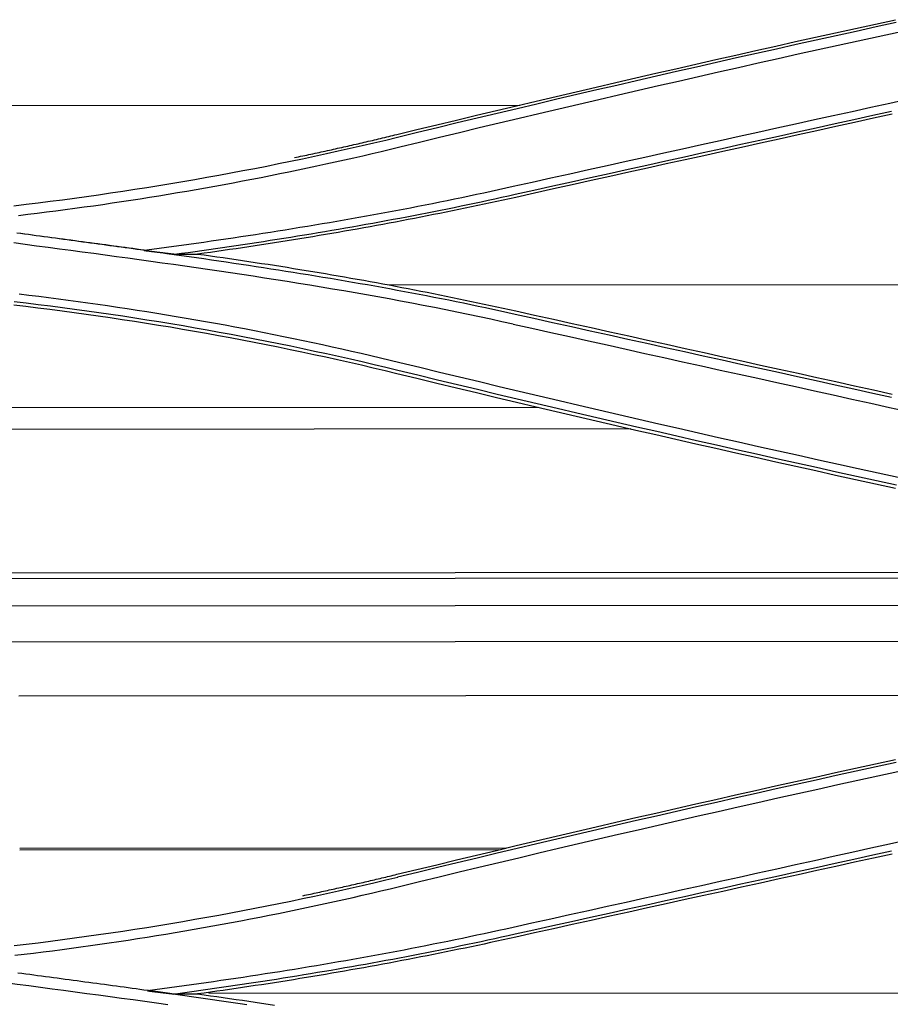
# Model space of a CAD drawing. Units: inches. Extents: x 0 to 6593, y 0 to 4604.
# Drawn here: x 880 to 920, y 3237 to 3281 of the extents above; entities that cross this region are included whole.
import ezdxf

# ---------------------------------------------------------------- set-up
doc = ezdxf.new("R2010")
doc.units = ezdxf.units.IN
doc.header["$MEASUREMENT"] = 0
doc.layers.add('LG-Product', color=3, linetype='Continuous')

msp = doc.modelspace()

# ---------------------------------------------------------------- linework, layer by layer
at = {"layer": 'LG-Product', "linetype": 'Continuous'}
for p, q in [((903.035, 3277.383), (869.3, 3277.36)), ((1103.507, 3269.369), (897.13, 3269.228)), ((903.894, 3263.694), (869.31, 3263.67)), ((908.068, 3262.715), (869.31, 3262.688)), ((938.612, 3256.215), (869.861, 3256.167)), ((939.844, 3255.97), (869.862, 3255.922)), ((946.506, 3254.725), (869.862, 3254.673)), ((946.949, 3253.097), (869.864, 3253.045)), ((934.047, 3250.642), (880.316, 3250.605)), ((902.443, 3243.714), (880.356, 3243.699)), ((902.094, 3243.633), (880.356, 3243.618)), ((1110.268, 3237.271), (888.928, 3237.119))]:
    msp.add_line(p, q, dxfattribs=at)
for points in [[(897.465, 3276.065), (898.368, 3276.284), (899.27, 3276.502), (900.173, 3276.719), (901.076, 3276.936), (901.979, 3277.151), (902.882, 3277.366), (903.786, 3277.579), (904.689, 3277.792), (905.593, 3278.004), (906.498, 3278.214), (907.402, 3278.424), (908.307, 3278.633), (909.212, 3278.842), (910.117, 3279.049), (911.022, 3279.255), (911.927, 3279.461), (912.833, 3279.665), (913.739, 3279.869), (914.645, 3280.072), (915.551, 3280.274), (916.458, 3280.475), (917.364, 3280.675), (918.271, 3280.874), (919.178, 3281.072), (920.086, 3281.269)], [(920.115, 3281.137), (919.208, 3280.94), (918.301, 3280.741), (917.394, 3280.542), (916.487, 3280.342), (915.581, 3280.141), (914.675, 3279.94), (913.769, 3279.737), (912.863, 3279.533), (911.958, 3279.329), (911.052, 3279.123), (910.147, 3278.917), (909.242, 3278.71), (908.337, 3278.502), (907.433, 3278.293), (906.529, 3278.083), (905.624, 3277.872), (904.721, 3277.66), (903.817, 3277.447), (902.914, 3277.234), (902.01, 3277.019), (901.107, 3276.804), (900.205, 3276.588), (899.302, 3276.371), (898.4, 3276.153), (897.498, 3275.934)], [(897.592, 3275.504), (898.494, 3275.723), (899.396, 3275.941), (900.298, 3276.158), (901.201, 3276.375), (902.103, 3276.59), (903.006, 3276.805), (903.909, 3277.019), (904.812, 3277.232), (905.716, 3277.443), (906.62, 3277.654), (907.523, 3277.865), (908.428, 3278.074), (909.332, 3278.282), (910.236, 3278.489), (911.141, 3278.696), (912.046, 3278.902), (912.951, 3279.106), (913.857, 3279.31), (914.762, 3279.513), (915.668, 3279.715), (916.574, 3279.916), (917.48, 3280.116), (918.387, 3280.315), (919.293, 3280.514), (920.2, 3280.711)], [(920.671, 3277.662), (919.817, 3277.474), (918.963, 3277.286), (918.109, 3277.098), (917.255, 3276.91), (916.401, 3276.722), (915.547, 3276.534), (914.693, 3276.345), (913.839, 3276.157), (912.985, 3275.969), (912.131, 3275.78), (911.277, 3275.591), (910.423, 3275.403), (909.569, 3275.214), (908.716, 3275.025), (907.862, 3274.836), (907.008, 3274.647), (906.154, 3274.458), (905.301, 3274.269), (904.447, 3274.079), (903.593, 3273.89), (902.739, 3273.701)], [(902.825, 3273.355), (903.679, 3273.544), (904.533, 3273.733), (905.386, 3273.922), (906.24, 3274.111), (907.094, 3274.3), (907.948, 3274.489), (908.801, 3274.677), (909.655, 3274.866), (910.509, 3275.054), (911.363, 3275.243), (912.217, 3275.431), (913.07, 3275.62), (913.924, 3275.808), (914.778, 3275.996), (915.632, 3276.184), (916.486, 3276.372), (917.34, 3276.56), (918.194, 3276.748), (919.048, 3276.936), (919.902, 3277.123)], [(919.932, 3276.986), (919.078, 3276.798), (918.224, 3276.61), (917.37, 3276.422), (916.516, 3276.234), (915.662, 3276.046), (914.808, 3275.858), (913.954, 3275.67), (913.101, 3275.482), (912.247, 3275.293), (911.393, 3275.105), (910.539, 3274.916), (909.685, 3274.728), (908.832, 3274.539), (907.978, 3274.351), (907.124, 3274.162), (906.27, 3273.973), (905.417, 3273.784), (904.563, 3273.595), (903.709, 3273.406), (902.856, 3273.216)], [(897.499, 3275.929), (896.961, 3275.8), (896.423, 3275.673), (895.884, 3275.548), (895.345, 3275.425), (894.805, 3275.304), (894.265, 3275.185), (893.725, 3275.068), (893.184, 3274.953), (892.642, 3274.841), (892.101, 3274.73), (891.559, 3274.621), (891.016, 3274.515), (890.473, 3274.41), (889.93, 3274.308), (889.387, 3274.208), (888.843, 3274.109), (888.298, 3274.013), (887.754, 3273.919), (887.209, 3273.827), (886.663, 3273.737), (886.118, 3273.649), (885.572, 3273.564), (885.026, 3273.48), (884.479, 3273.398), (883.932, 3273.319), (883.385, 3273.242), (882.837, 3273.166), (882.29, 3273.093), (881.741, 3273.022), (881.193, 3272.953), (880.645, 3272.886), (880.096, 3272.822)], [(892.818, 3275.016), (892.911, 3275.036), (893.005, 3275.055), (893.098, 3275.075), (893.191, 3275.095), (893.284, 3275.114), (893.377, 3275.134), (893.471, 3275.154), (893.564, 3275.174), (893.657, 3275.194), (893.75, 3275.214), (893.843, 3275.234), (893.936, 3275.254), (894.03, 3275.274), (894.123, 3275.294), (894.216, 3275.315), (894.309, 3275.335), (894.402, 3275.356), (894.495, 3275.376), (894.588, 3275.397), (894.681, 3275.417), (894.774, 3275.438), (894.867, 3275.459), (894.96, 3275.48), (895.053, 3275.501), (895.146, 3275.521), (895.239, 3275.542), (895.332, 3275.564), (895.425, 3275.585), (895.518, 3275.606), (895.611, 3275.627), (895.703, 3275.648), (895.796, 3275.67), (895.889, 3275.691), (895.982, 3275.713), (896.075, 3275.734), (896.168, 3275.756), (896.26, 3275.778), (896.353, 3275.799), (896.446, 3275.821), (896.539, 3275.843), (896.631, 3275.865), (896.724, 3275.887), (896.817, 3275.909), (896.91, 3275.931), (897.002, 3275.953), (897.095, 3275.976), (897.188, 3275.998), (897.28, 3276.02), (897.373, 3276.043), (897.465, 3276.065)], [(880.296, 3272.397), (880.722, 3272.448), (881.148, 3272.5), (881.573, 3272.553), (881.999, 3272.607), (882.424, 3272.663), (882.849, 3272.719), (883.274, 3272.778), (883.698, 3272.837), (884.123, 3272.898), (884.547, 3272.96), (884.971, 3273.023), (885.395, 3273.087), (885.819, 3273.153), (886.242, 3273.22), (886.666, 3273.288), (887.089, 3273.358), (887.512, 3273.428), (887.935, 3273.5), (888.357, 3273.574), (888.779, 3273.648), (889.201, 3273.724), (889.623, 3273.801), (890.045, 3273.879), (890.466, 3273.959), (890.887, 3274.039), (891.308, 3274.121), (891.729, 3274.204), (892.149, 3274.289), (892.57, 3274.375), (892.99, 3274.461), (893.409, 3274.55), (893.829, 3274.639), (894.248, 3274.729), (894.667, 3274.821), (895.085, 3274.914), (895.504, 3275.009), (895.922, 3275.104), (896.339, 3275.201), (896.757, 3275.299), (897.174, 3275.398), (897.591, 3275.498)], [(902.739, 3273.701), (902.408, 3273.626), (902.076, 3273.553), (901.744, 3273.481), (901.412, 3273.409), (901.08, 3273.338), (900.747, 3273.267), (900.415, 3273.198), (900.082, 3273.129), (899.749, 3273.061), (899.417, 3272.994), (899.083, 3272.927), (898.75, 3272.861), (898.417, 3272.796), (898.083, 3272.731), (897.75, 3272.667), (897.416, 3272.604), (897.082, 3272.541), (896.748, 3272.48), (896.414, 3272.418), (896.08, 3272.358), (895.745, 3272.298), (895.411, 3272.239), (895.076, 3272.18), (894.742, 3272.122), (894.407, 3272.065), (894.072, 3272.008), (893.737, 3271.952), (893.402, 3271.896), (893.066, 3271.841), (892.731, 3271.786), (892.396, 3271.733), (892.06, 3271.679), (891.724, 3271.626), (891.389, 3271.574), (891.053, 3271.523), (890.717, 3271.471), (890.381, 3271.421), (890.045, 3271.371), (889.709, 3271.321), (889.373, 3271.272), (889.036, 3271.223), (888.7, 3271.175), (888.364, 3271.128), (888.027, 3271.081), (887.691, 3271.034), (887.354, 3270.988), (887.017, 3270.942), (886.681, 3270.897), (886.344, 3270.852), (886.007, 3270.807)], [(887.378, 3270.635), (887.689, 3270.678), (887.999, 3270.721), (888.31, 3270.764), (888.62, 3270.808), (888.931, 3270.852), (889.241, 3270.897), (889.552, 3270.942), (889.862, 3270.987), (890.172, 3271.033), (890.483, 3271.079), (890.793, 3271.126), (891.103, 3271.173), (891.413, 3271.221), (891.723, 3271.269), (892.033, 3271.317), (892.343, 3271.366), (892.653, 3271.416), (892.963, 3271.466), (893.273, 3271.516), (893.582, 3271.567), (893.892, 3271.619), (894.201, 3271.671), (894.511, 3271.723), (894.82, 3271.776), (895.13, 3271.83), (895.439, 3271.884), (895.748, 3271.939), (896.057, 3271.994), (896.366, 3272.049), (896.675, 3272.106), (896.983, 3272.163), (897.292, 3272.22), (897.6, 3272.278), (897.909, 3272.336), (898.217, 3272.395), (898.525, 3272.455), (898.833, 3272.515), (899.141, 3272.576), (899.449, 3272.638), (899.757, 3272.7), (900.064, 3272.762), (900.372, 3272.826), (900.679, 3272.89), (900.986, 3272.954), (901.293, 3273.019), (901.6, 3273.085), (901.906, 3273.151), (902.213, 3273.219), (902.519, 3273.286), (902.825, 3273.355)], [(902.856, 3273.216), (902.57, 3273.153), (902.283, 3273.091), (901.997, 3273.028), (901.71, 3272.966), (901.423, 3272.905), (901.137, 3272.844), (900.85, 3272.784), (900.563, 3272.724), (900.275, 3272.665), (899.988, 3272.606), (899.701, 3272.547), (899.413, 3272.489), (899.126, 3272.432), (898.838, 3272.375), (898.551, 3272.318), (898.263, 3272.262), (897.975, 3272.207), (897.687, 3272.152), (897.399, 3272.097), (897.111, 3272.043), (896.822, 3271.989), (896.534, 3271.936), (896.246, 3271.883), (895.957, 3271.831), (895.668, 3271.779), (895.38, 3271.728), (895.091, 3271.677), (894.802, 3271.627), (894.513, 3271.577), (894.224, 3271.528), (893.935, 3271.479), (893.646, 3271.431), (893.356, 3271.383), (893.067, 3271.335), (892.777, 3271.288), (892.488, 3271.242), (892.198, 3271.196), (891.908, 3271.15), (891.619, 3271.105), (891.329, 3271.061), (891.039, 3271.017), (890.749, 3270.973), (890.459, 3270.93), (890.169, 3270.888), (889.878, 3270.846), (889.588, 3270.804), (889.298, 3270.763), (889.007, 3270.722), (888.717, 3270.682), (888.426, 3270.642)], [(886.008, 3270.817), (885.833, 3270.841), (885.658, 3270.865), (885.482, 3270.889), (885.307, 3270.913), (885.132, 3270.937), (884.956, 3270.961), (884.781, 3270.985), (884.606, 3271.009), (884.43, 3271.032), (884.255, 3271.056), (884.08, 3271.08), (883.905, 3271.103), (883.729, 3271.127), (883.554, 3271.15), (883.379, 3271.174), (883.203, 3271.197), (883.028, 3271.221), (882.853, 3271.244), (882.677, 3271.268), (882.502, 3271.291), (882.327, 3271.314), (882.151, 3271.338), (881.976, 3271.361), (881.801, 3271.384), (881.626, 3271.408), (881.45, 3271.431), (881.275, 3271.454), (881.1, 3271.478), (880.924, 3271.501), (880.749, 3271.524), (880.574, 3271.547), (880.399, 3271.571), (880.223, 3271.594)], [(886.023, 3270.809), (885.848, 3270.833), (885.672, 3270.857), (885.497, 3270.881), (885.321, 3270.905), (885.146, 3270.929), (884.97, 3270.952), (884.795, 3270.976), (884.619, 3271), (884.444, 3271.024), (884.268, 3271.048), (884.093, 3271.072), (883.917, 3271.095), (883.741, 3271.119), (883.566, 3271.143), (883.39, 3271.167), (883.215, 3271.191), (883.039, 3271.215), (882.864, 3271.238), (882.688, 3271.262), (882.513, 3271.286), (882.337, 3271.31), (882.162, 3271.334), (881.986, 3271.358), (881.811, 3271.381), (881.635, 3271.405), (881.459, 3271.429), (881.284, 3271.453), (881.108, 3271.477), (880.933, 3271.501), (880.757, 3271.524), (880.582, 3271.548), (880.406, 3271.572), (880.231, 3271.596)], [(880.09, 3271.161), (880.608, 3271.092), (881.125, 3271.024), (881.642, 3270.955), (882.16, 3270.886), (882.677, 3270.817), (883.194, 3270.748), (883.712, 3270.678), (884.229, 3270.608), (884.746, 3270.538), (885.263, 3270.468), (885.78, 3270.397), (886.297, 3270.326), (886.814, 3270.254), (887.331, 3270.181), (887.847, 3270.108), (888.364, 3270.034), (888.88, 3269.959), (889.396, 3269.884), (889.913, 3269.808), (890.428, 3269.73), (890.944, 3269.652), (891.46, 3269.573), (891.975, 3269.493), (892.49, 3269.412), (893.006, 3269.329), (893.52, 3269.246), (894.035, 3269.161), (894.549, 3269.075), (895.063, 3268.988), (895.577, 3268.899), (896.091, 3268.808), (896.604, 3268.717), (897.117, 3268.623), (897.63, 3268.528), (898.142, 3268.432), (898.655, 3268.334), (899.166, 3268.234), (899.678, 3268.132), (900.189, 3268.028), (900.7, 3267.923), (901.21, 3267.815), (901.72, 3267.706), (902.23, 3267.594), (902.739, 3267.481)], [(886.007, 3270.807), (886.034, 3270.804), (886.062, 3270.801), (886.089, 3270.797), (886.117, 3270.794), (886.144, 3270.791), (886.172, 3270.787), (886.199, 3270.784), (886.227, 3270.78), (886.254, 3270.777), (886.282, 3270.774), (886.309, 3270.77), (886.337, 3270.767), (886.364, 3270.764), (886.392, 3270.76), (886.419, 3270.757), (886.447, 3270.754), (886.474, 3270.751), (886.501, 3270.747), (886.529, 3270.744), (886.556, 3270.741), (886.584, 3270.737), (886.611, 3270.734), (886.639, 3270.731), (886.666, 3270.727), (886.694, 3270.724), (886.721, 3270.721), (886.749, 3270.717), (886.776, 3270.714), (886.804, 3270.711), (886.831, 3270.708), (886.859, 3270.704), (886.886, 3270.701), (886.914, 3270.698), (886.941, 3270.694), (886.969, 3270.691), (886.996, 3270.688), (887.024, 3270.685), (887.051, 3270.681), (887.079, 3270.678), (887.106, 3270.675), (887.134, 3270.672), (887.161, 3270.668), (887.189, 3270.665), (887.216, 3270.662), (887.244, 3270.659), (887.271, 3270.655), (887.299, 3270.652), (887.326, 3270.649), (887.354, 3270.646), (887.381, 3270.642)], [(886.008, 3270.817), (886.346, 3270.77), (886.684, 3270.724), (887.022, 3270.676), (887.36, 3270.629), (887.698, 3270.581), (888.036, 3270.533), (888.374, 3270.485), (888.712, 3270.436), (889.05, 3270.387), (889.387, 3270.338), (889.725, 3270.288), (890.063, 3270.238), (890.4, 3270.188), (890.738, 3270.137), (891.075, 3270.086), (891.413, 3270.034), (891.75, 3269.982), (892.087, 3269.929), (892.424, 3269.876), (892.761, 3269.823), (893.098, 3269.769), (893.435, 3269.714), (893.772, 3269.659), (894.109, 3269.604), (894.446, 3269.548), (894.782, 3269.491), (895.119, 3269.434), (895.455, 3269.376), (895.791, 3269.317), (896.127, 3269.258), (896.463, 3269.198), (896.799, 3269.138), (897.135, 3269.077), (897.471, 3269.015), (897.806, 3268.953), (898.142, 3268.889), (898.477, 3268.826), (898.812, 3268.761), (899.147, 3268.696), (899.482, 3268.63), (899.817, 3268.563), (900.152, 3268.495), (900.486, 3268.427), (900.821, 3268.357), (901.155, 3268.287), (901.489, 3268.216), (901.823, 3268.144), (902.157, 3268.072), (902.49, 3267.998), (902.824, 3267.923)], [(887.377, 3270.643), (887.398, 3270.643), (887.419, 3270.643), (887.44, 3270.643), (887.461, 3270.643), (887.482, 3270.643), (887.503, 3270.643), (887.524, 3270.643), (887.545, 3270.643), (887.566, 3270.643), (887.587, 3270.643), (887.608, 3270.643), (887.629, 3270.643), (887.65, 3270.643), (887.671, 3270.643), (887.692, 3270.643), (887.713, 3270.643), (887.734, 3270.643), (887.755, 3270.643), (887.776, 3270.643), (887.797, 3270.643), (887.818, 3270.643), (887.839, 3270.643), (887.86, 3270.643), (887.881, 3270.643), (887.902, 3270.643), (887.923, 3270.643), (887.944, 3270.643), (887.965, 3270.643), (887.986, 3270.643), (888.007, 3270.643), (888.028, 3270.643), (888.049, 3270.643), (888.07, 3270.643), (888.09, 3270.643), (888.111, 3270.643), (888.132, 3270.643), (888.153, 3270.643), (888.174, 3270.643), (888.195, 3270.643), (888.216, 3270.643), (888.237, 3270.643), (888.258, 3270.642), (888.279, 3270.642), (888.3, 3270.642), (888.321, 3270.642), (888.342, 3270.642), (888.363, 3270.642), (888.384, 3270.642), (888.405, 3270.642), (888.426, 3270.642)], [(888.426, 3270.642), (888.717, 3270.603), (889.007, 3270.563), (889.298, 3270.522), (889.588, 3270.481), (889.878, 3270.439), (890.168, 3270.397), (890.459, 3270.354), (890.749, 3270.311), (891.039, 3270.268), (891.329, 3270.224), (891.618, 3270.179), (891.908, 3270.134), (892.198, 3270.089), (892.488, 3270.043), (892.777, 3269.996), (893.067, 3269.949), (893.356, 3269.902), (893.645, 3269.854), (893.935, 3269.806), (894.224, 3269.757), (894.513, 3269.708), (894.802, 3269.658), (895.091, 3269.607), (895.379, 3269.557), (895.668, 3269.505), (895.957, 3269.454), (896.245, 3269.401), (896.534, 3269.349), (896.822, 3269.296), (897.11, 3269.242), (897.399, 3269.188), (897.687, 3269.133), (897.975, 3269.078), (898.263, 3269.022), (898.55, 3268.966), (898.838, 3268.91), (899.126, 3268.853), (899.413, 3268.795), (899.701, 3268.737), (899.988, 3268.679), (900.275, 3268.62), (900.563, 3268.561), (900.85, 3268.501), (901.136, 3268.44), (901.423, 3268.38), (901.71, 3268.318), (901.997, 3268.256), (902.283, 3268.194), (902.57, 3268.131), (902.856, 3268.068)], [(897.599, 3265.718), (897.161, 3265.824), (896.723, 3265.929), (896.285, 3266.032), (895.846, 3266.134), (895.407, 3266.234), (894.968, 3266.333), (894.529, 3266.431), (894.089, 3266.527), (893.649, 3266.622), (893.208, 3266.716), (892.767, 3266.808), (892.326, 3266.899), (891.885, 3266.988), (891.443, 3267.076), (891.001, 3267.163), (890.559, 3267.248), (890.117, 3267.331), (889.674, 3267.414), (889.231, 3267.495), (888.788, 3267.574), (888.344, 3267.652), (887.901, 3267.729), (887.457, 3267.804), (887.012, 3267.878), (886.568, 3267.951), (886.123, 3268.022), (885.678, 3268.092), (885.233, 3268.16), (884.788, 3268.227), (884.342, 3268.293), (883.897, 3268.357), (883.451, 3268.42), (883.004, 3268.481), (882.558, 3268.541), (882.112, 3268.6), (881.665, 3268.657), (881.218, 3268.713), (880.771, 3268.767), (880.324, 3268.821)], [(897.465, 3265.22), (896.929, 3265.349), (896.391, 3265.476), (895.854, 3265.602), (895.315, 3265.725), (894.777, 3265.846), (894.237, 3265.965), (893.698, 3266.082), (893.158, 3266.197), (892.617, 3266.31), (892.076, 3266.421), (891.535, 3266.529), (890.993, 3266.636), (890.451, 3266.74), (889.909, 3266.843), (889.366, 3266.943), (888.822, 3267.041), (888.279, 3267.137), (887.735, 3267.231), (887.19, 3267.323), (886.645, 3267.413), (886.1, 3267.501), (885.555, 3267.586), (885.009, 3267.67), (884.463, 3267.751), (883.917, 3267.831), (883.37, 3267.908), (882.823, 3267.983), (882.276, 3268.056), (881.728, 3268.127), (881.18, 3268.195), (880.632, 3268.262), (880.084, 3268.327)], [(880.102, 3268.495), (880.652, 3268.43), (881.2, 3268.363), (881.749, 3268.295), (882.297, 3268.224), (882.845, 3268.151), (883.393, 3268.076), (883.94, 3267.998), (884.488, 3267.919), (885.034, 3267.838), (885.581, 3267.754), (886.127, 3267.669), (886.673, 3267.581), (887.218, 3267.491), (887.763, 3267.399), (888.308, 3267.305), (888.852, 3267.209), (889.396, 3267.111), (889.94, 3267.01), (890.483, 3266.908), (891.026, 3266.803), (891.568, 3266.697), (892.11, 3266.588), (892.651, 3266.477), (893.193, 3266.364), (893.733, 3266.249), (894.273, 3266.132), (894.813, 3266.012), (895.353, 3265.891), (895.891, 3265.767), (896.43, 3265.642), (896.968, 3265.514), (897.505, 3265.384)], [(919.899, 3264.141), (919.045, 3264.329), (918.191, 3264.517), (917.337, 3264.705), (916.483, 3264.893), (915.629, 3265.081), (914.775, 3265.269), (913.921, 3265.457), (913.067, 3265.645), (912.213, 3265.834), (911.359, 3266.022), (910.505, 3266.211), (909.651, 3266.399), (908.798, 3266.588), (907.944, 3266.777), (907.09, 3266.966), (906.236, 3267.154), (905.382, 3267.343), (904.528, 3267.533), (903.675, 3267.722), (902.821, 3267.911)], [(902.856, 3268.068), (903.71, 3267.879), (904.563, 3267.69), (905.417, 3267.501), (906.271, 3267.312), (907.125, 3267.123), (907.979, 3266.934), (908.833, 3266.745), (909.686, 3266.557), (910.54, 3266.368), (911.394, 3266.179), (912.248, 3265.991), (913.102, 3265.803), (913.956, 3265.614), (914.81, 3265.426), (915.664, 3265.238), (916.518, 3265.05), (917.372, 3264.862), (918.226, 3264.674), (919.08, 3264.486), (919.934, 3264.299)], [(902.737, 3267.468), (903.59, 3267.279), (904.444, 3267.089), (905.298, 3266.9), (906.152, 3266.711), (907.006, 3266.522), (907.859, 3266.332), (908.713, 3266.143), (909.567, 3265.955), (910.421, 3265.766), (911.275, 3265.577), (912.129, 3265.388), (912.983, 3265.2), (913.836, 3265.011), (914.69, 3264.823), (915.544, 3264.634), (916.398, 3264.446), (917.252, 3264.258), (918.106, 3264.07), (918.96, 3263.882), (919.814, 3263.694), (920.668, 3263.506)], [(920.207, 3260.51), (919.3, 3260.708), (918.393, 3260.906), (917.487, 3261.105), (916.581, 3261.305), (915.675, 3261.507), (914.769, 3261.708), (913.864, 3261.911), (912.958, 3262.115), (912.053, 3262.32), (911.148, 3262.525), (910.243, 3262.732), (909.339, 3262.939), (908.435, 3263.148), (907.53, 3263.357), (906.626, 3263.567), (905.723, 3263.778), (904.819, 3263.99), (903.916, 3264.203), (903.013, 3264.416), (902.11, 3264.631), (901.207, 3264.847), (900.305, 3265.063), (899.403, 3265.28), (898.501, 3265.499), (897.599, 3265.718)], [(920.087, 3260.015), (919.179, 3260.212), (918.272, 3260.411), (917.365, 3260.61), (916.459, 3260.81), (915.552, 3261.011), (914.646, 3261.213), (913.74, 3261.415), (912.834, 3261.619), (911.928, 3261.824), (911.023, 3262.029), (910.117, 3262.236), (909.212, 3262.443), (908.307, 3262.651), (907.403, 3262.86), (906.498, 3263.07), (905.594, 3263.281), (904.69, 3263.493), (903.786, 3263.705), (902.883, 3263.919), (901.979, 3264.134), (901.076, 3264.349), (900.173, 3264.565), (899.27, 3264.782), (898.368, 3265.001), (897.465, 3265.22)], [(897.505, 3265.384), (898.407, 3265.165), (899.31, 3264.947), (900.212, 3264.73), (901.115, 3264.514), (902.018, 3264.298), (902.921, 3264.084), (903.825, 3263.87), (904.729, 3263.658), (905.633, 3263.446), (906.537, 3263.235), (907.441, 3263.025), (908.345, 3262.816), (909.25, 3262.608), (910.155, 3262.401), (911.06, 3262.195), (911.966, 3261.989), (912.871, 3261.785), (913.777, 3261.581), (914.683, 3261.379), (915.589, 3261.177), (916.495, 3260.976), (917.402, 3260.776), (918.309, 3260.577), (919.216, 3260.379), (920.123, 3260.181)], [(897.465, 3242.526), (898.367, 3242.745), (899.269, 3242.963), (900.172, 3243.18), (901.074, 3243.396), (901.977, 3243.612), (902.88, 3243.826), (903.784, 3244.04), (904.687, 3244.252), (905.591, 3244.464), (906.495, 3244.675), (907.399, 3244.885), (908.304, 3245.094), (909.208, 3245.302), (910.113, 3245.509), (911.018, 3245.716), (911.924, 3245.921), (912.829, 3246.126), (913.735, 3246.329), (914.641, 3246.532), (915.547, 3246.734), (916.454, 3246.935), (917.361, 3247.135), (918.267, 3247.334), (919.175, 3247.532), (920.082, 3247.73)], [(920.112, 3247.594), (919.204, 3247.397), (918.297, 3247.199), (917.391, 3247), (916.484, 3246.8), (915.578, 3246.599), (914.672, 3246.397), (913.766, 3246.194), (912.86, 3245.99), (911.955, 3245.786), (911.049, 3245.581), (910.144, 3245.374), (909.24, 3245.167), (908.335, 3244.959), (907.431, 3244.75), (906.527, 3244.54), (905.623, 3244.329), (904.719, 3244.117), (903.816, 3243.905), (902.913, 3243.691), (902.01, 3243.477), (901.107, 3243.262), (900.205, 3243.045), (899.302, 3242.828), (898.4, 3242.61), (897.499, 3242.391)], [(897.581, 3241.979), (898.482, 3242.198), (899.384, 3242.417), (900.286, 3242.634), (901.188, 3242.85), (902.09, 3243.066), (902.993, 3243.28), (903.896, 3243.494), (904.799, 3243.707), (905.702, 3243.919), (906.606, 3244.13), (907.509, 3244.34), (908.413, 3244.549), (909.318, 3244.758), (910.222, 3244.965), (911.127, 3245.172), (912.032, 3245.377), (912.937, 3245.582), (913.842, 3245.786), (914.748, 3245.989), (915.653, 3246.191), (916.559, 3246.392), (917.465, 3246.592), (918.372, 3246.792), (919.279, 3246.99), (920.185, 3247.187)], [(920.668, 3244.082), (919.814, 3243.894), (918.96, 3243.706), (918.106, 3243.518), (917.252, 3243.33), (916.398, 3243.142), (915.544, 3242.953), (914.69, 3242.765), (913.837, 3242.576), (912.983, 3242.388), (912.129, 3242.199), (911.275, 3242.011), (910.421, 3241.822), (909.568, 3241.633), (908.714, 3241.444), (907.86, 3241.255), (907.007, 3241.066), (906.153, 3240.877), (905.299, 3240.688), (904.446, 3240.498), (903.592, 3240.309), (902.739, 3240.12)], [(902.824, 3239.823), (903.678, 3240.012), (904.531, 3240.201), (905.385, 3240.39), (906.238, 3240.579), (907.092, 3240.768), (907.945, 3240.957), (908.799, 3241.145), (909.653, 3241.334), (910.506, 3241.522), (911.36, 3241.711), (912.214, 3241.899), (913.068, 3242.087), (913.922, 3242.276), (914.775, 3242.464), (915.629, 3242.652), (916.483, 3242.84), (917.337, 3243.028), (918.191, 3243.215), (919.045, 3243.403), (919.899, 3243.591)], [(919.93, 3243.446), (919.076, 3243.259), (918.222, 3243.071), (917.368, 3242.883), (916.515, 3242.695), (915.661, 3242.507), (914.807, 3242.319), (913.953, 3242.131), (913.099, 3241.942), (912.245, 3241.754), (911.392, 3241.566), (910.538, 3241.377), (909.684, 3241.189), (908.831, 3241), (907.977, 3240.811), (907.123, 3240.623), (906.27, 3240.434), (905.416, 3240.245), (904.563, 3240.056), (903.709, 3239.867), (902.856, 3239.678)], [(893.198, 3241.557), (893.284, 3241.575), (893.37, 3241.594), (893.455, 3241.612), (893.541, 3241.63), (893.626, 3241.648), (893.712, 3241.667), (893.797, 3241.685), (893.883, 3241.704), (893.969, 3241.722), (894.054, 3241.741), (894.14, 3241.759), (894.225, 3241.778), (894.311, 3241.797), (894.396, 3241.815), (894.482, 3241.834), (894.567, 3241.853), (894.652, 3241.872), (894.738, 3241.891), (894.823, 3241.91), (894.909, 3241.929), (894.994, 3241.948), (895.079, 3241.968), (895.165, 3241.987), (895.25, 3242.006), (895.336, 3242.025), (895.421, 3242.045), (895.506, 3242.064), (895.592, 3242.084), (895.677, 3242.103), (895.762, 3242.123), (895.847, 3242.143), (895.933, 3242.162), (896.018, 3242.182), (896.103, 3242.202), (896.188, 3242.222), (896.274, 3242.242), (896.359, 3242.262), (896.444, 3242.282), (896.529, 3242.302), (896.614, 3242.322), (896.7, 3242.342), (896.785, 3242.362), (896.87, 3242.383), (896.955, 3242.403), (897.04, 3242.423), (897.125, 3242.444), (897.21, 3242.464), (897.295, 3242.485), (897.38, 3242.506), (897.465, 3242.526)], [(897.5, 3242.387), (896.962, 3242.258), (896.424, 3242.131), (895.886, 3242.006), (895.347, 3241.883), (894.808, 3241.762), (894.268, 3241.643), (893.728, 3241.526), (893.187, 3241.412), (892.646, 3241.299), (892.105, 3241.188), (891.563, 3241.08), (891.02, 3240.973), (890.478, 3240.869), (889.935, 3240.766), (889.391, 3240.666), (888.847, 3240.568), (888.303, 3240.471), (887.758, 3240.377), (887.213, 3240.285), (886.668, 3240.195), (886.122, 3240.107), (885.576, 3240.022), (885.03, 3239.938), (884.483, 3239.856), (883.936, 3239.777), (883.389, 3239.7), (882.841, 3239.624), (882.293, 3239.551), (881.745, 3239.48), (881.197, 3239.411), (880.648, 3239.344), (880.099, 3239.28)], [(880.129, 3238.854), (880.559, 3238.904), (880.988, 3238.956), (881.418, 3239.009), (881.847, 3239.064), (882.276, 3239.119), (882.705, 3239.176), (883.134, 3239.235), (883.563, 3239.294), (883.991, 3239.355), (884.42, 3239.417), (884.848, 3239.481), (885.276, 3239.546), (885.703, 3239.612), (886.131, 3239.679), (886.558, 3239.747), (886.985, 3239.817), (887.412, 3239.888), (887.838, 3239.961), (888.265, 3240.035), (888.691, 3240.109), (889.117, 3240.186), (889.542, 3240.263), (889.968, 3240.342), (890.393, 3240.422), (890.818, 3240.503), (891.243, 3240.586), (891.667, 3240.669), (892.091, 3240.754), (892.515, 3240.841), (892.939, 3240.928), (893.362, 3241.017), (893.785, 3241.107), (894.208, 3241.199), (894.63, 3241.291), (895.053, 3241.385), (895.475, 3241.48), (895.896, 3241.576), (896.318, 3241.674), (896.739, 3241.773), (897.159, 3241.873), (897.58, 3241.974)], [(902.739, 3240.12), (902.41, 3240.046), (902.081, 3239.973), (901.752, 3239.902), (901.423, 3239.83), (901.094, 3239.76), (900.764, 3239.69), (900.434, 3239.621), (900.105, 3239.553), (899.775, 3239.485), (899.445, 3239.418), (899.114, 3239.352), (898.784, 3239.287), (898.453, 3239.222), (898.123, 3239.158), (897.792, 3239.094), (897.461, 3239.032), (897.13, 3238.969), (896.799, 3238.908), (896.468, 3238.847), (896.136, 3238.787), (895.805, 3238.727), (895.473, 3238.668), (895.141, 3238.61), (894.809, 3238.552), (894.477, 3238.495), (894.145, 3238.439), (893.813, 3238.383), (893.481, 3238.327), (893.148, 3238.273), (892.816, 3238.218), (892.483, 3238.165), (892.15, 3238.112), (891.818, 3238.059), (891.485, 3238.007), (891.152, 3237.956), (890.819, 3237.905), (890.485, 3237.855), (890.152, 3237.805), (889.819, 3237.755), (889.485, 3237.707), (889.152, 3237.658), (888.818, 3237.61), (888.485, 3237.563), (888.151, 3237.516), (887.817, 3237.47), (887.483, 3237.424), (887.149, 3237.378), (886.815, 3237.333), (886.481, 3237.289), (886.147, 3237.245)], [(887.327, 3237.098), (887.639, 3237.14), (887.95, 3237.183), (888.262, 3237.227), (888.573, 3237.27), (888.885, 3237.314), (889.196, 3237.359), (889.508, 3237.404), (889.819, 3237.45), (890.131, 3237.495), (890.442, 3237.542), (890.753, 3237.589), (891.064, 3237.636), (891.376, 3237.684), (891.687, 3237.732), (891.998, 3237.78), (892.309, 3237.83), (892.62, 3237.879), (892.931, 3237.929), (893.241, 3237.98), (893.552, 3238.031), (893.863, 3238.083), (894.173, 3238.135), (894.484, 3238.188), (894.794, 3238.241), (895.104, 3238.294), (895.415, 3238.349), (895.725, 3238.403), (896.035, 3238.459), (896.345, 3238.515), (896.655, 3238.571), (896.964, 3238.628), (897.274, 3238.685), (897.583, 3238.744), (897.893, 3238.802), (898.202, 3238.862), (898.511, 3238.921), (898.82, 3238.982), (899.129, 3239.043), (899.438, 3239.104), (899.746, 3239.167), (900.055, 3239.229), (900.363, 3239.293), (900.671, 3239.357), (900.979, 3239.422), (901.287, 3239.487), (901.595, 3239.553), (901.902, 3239.619), (902.21, 3239.687), (902.517, 3239.755), (902.824, 3239.823)], [(902.856, 3239.678), (902.57, 3239.614), (902.283, 3239.552), (901.997, 3239.489), (901.71, 3239.428), (901.424, 3239.366), (901.137, 3239.305), (900.85, 3239.245), (900.563, 3239.185), (900.276, 3239.126), (899.989, 3239.067), (899.701, 3239.008), (899.414, 3238.95), (899.127, 3238.893), (898.839, 3238.836), (898.551, 3238.779), (898.263, 3238.723), (897.976, 3238.668), (897.688, 3238.613), (897.4, 3238.558), (897.111, 3238.504), (896.823, 3238.45), (896.535, 3238.397), (896.246, 3238.344), (895.958, 3238.292), (895.669, 3238.24), (895.38, 3238.189), (895.091, 3238.138), (894.803, 3238.088), (894.514, 3238.038), (894.225, 3237.989), (893.935, 3237.94), (893.646, 3237.892), (893.357, 3237.844), (893.067, 3237.796), (892.778, 3237.749), (892.488, 3237.703), (892.199, 3237.657), (891.909, 3237.612), (891.619, 3237.567), (891.329, 3237.522), (891.039, 3237.478), (890.749, 3237.434), (890.459, 3237.391), (890.169, 3237.349), (889.879, 3237.307), (889.588, 3237.265), (889.298, 3237.224), (889.007, 3237.183), (888.717, 3237.143), (888.426, 3237.103)], [(876.565, 3238.044), (877.091, 3237.973), (877.616, 3237.902), (878.142, 3237.831), (878.668, 3237.761), (879.194, 3237.691), (879.72, 3237.621), (880.245, 3237.551), (880.771, 3237.481), (881.297, 3237.411), (881.823, 3237.341), (882.349, 3237.271), (882.875, 3237.201), (883.401, 3237.13), (883.927, 3237.06), (884.452, 3236.988), (884.978, 3236.917), (885.503, 3236.845), (886.029, 3236.773), (886.554, 3236.7), (887.08, 3236.626)], [(886.168, 3237.256), (885.99, 3237.281), (885.811, 3237.305), (885.633, 3237.33), (885.454, 3237.354), (885.276, 3237.379), (885.097, 3237.403), (884.919, 3237.427), (884.74, 3237.452), (884.562, 3237.476), (884.383, 3237.5), (884.205, 3237.524), (884.026, 3237.548), (883.848, 3237.572), (883.669, 3237.596), (883.491, 3237.62), (883.312, 3237.644), (883.134, 3237.668), (882.955, 3237.692), (882.777, 3237.716), (882.598, 3237.74), (882.419, 3237.763), (882.241, 3237.787), (882.062, 3237.811), (881.884, 3237.835), (881.705, 3237.858), (881.527, 3237.882), (881.348, 3237.906), (881.17, 3237.929), (880.991, 3237.953), (880.813, 3237.977), (880.634, 3238), (880.456, 3238.024), (880.277, 3238.048)], [(886.147, 3237.245), (886.171, 3237.242), (886.195, 3237.239), (886.218, 3237.236), (886.242, 3237.233), (886.266, 3237.231), (886.289, 3237.228), (886.313, 3237.225), (886.336, 3237.222), (886.36, 3237.219), (886.384, 3237.216), (886.407, 3237.214), (886.431, 3237.211), (886.455, 3237.208), (886.478, 3237.205), (886.502, 3237.202), (886.526, 3237.199), (886.549, 3237.197), (886.573, 3237.194), (886.597, 3237.191), (886.62, 3237.188), (886.644, 3237.185), (886.668, 3237.182), (886.691, 3237.18), (886.715, 3237.177), (886.738, 3237.174), (886.762, 3237.171), (886.786, 3237.168), (886.809, 3237.166), (886.833, 3237.163), (886.857, 3237.16), (886.88, 3237.157), (886.904, 3237.154), (886.928, 3237.152), (886.951, 3237.149), (886.975, 3237.146), (886.999, 3237.143), (887.022, 3237.141), (887.046, 3237.138), (887.07, 3237.135), (887.093, 3237.132), (887.117, 3237.129), (887.141, 3237.127), (887.164, 3237.124), (887.188, 3237.121), (887.212, 3237.118), (887.235, 3237.116), (887.259, 3237.113), (887.283, 3237.11), (887.306, 3237.107), (887.33, 3237.105)], [(887.213, 3237.111), (887.192, 3237.114), (887.171, 3237.117), (887.15, 3237.12), (887.128, 3237.123), (887.107, 3237.126), (887.086, 3237.129), (887.065, 3237.132), (887.043, 3237.135), (887.022, 3237.138), (887.001, 3237.14), (886.98, 3237.143), (886.958, 3237.146), (886.937, 3237.149), (886.916, 3237.152), (886.895, 3237.155), (886.873, 3237.158), (886.852, 3237.161), (886.831, 3237.164), (886.81, 3237.167), (886.788, 3237.17), (886.767, 3237.173), (886.746, 3237.176), (886.724, 3237.179), (886.703, 3237.182), (886.682, 3237.185), (886.661, 3237.188), (886.639, 3237.191), (886.618, 3237.194), (886.597, 3237.197), (886.576, 3237.2), (886.554, 3237.203), (886.533, 3237.206), (886.512, 3237.209), (886.491, 3237.212), (886.469, 3237.215), (886.448, 3237.218), (886.427, 3237.22), (886.406, 3237.223), (886.384, 3237.226), (886.363, 3237.229), (886.342, 3237.232), (886.321, 3237.235), (886.299, 3237.238), (886.278, 3237.241), (886.257, 3237.244), (886.235, 3237.247), (886.214, 3237.25), (886.193, 3237.253), (886.172, 3237.256), (886.15, 3237.259)], [(890.665, 3236.609), (890.351, 3236.656), (890.038, 3236.703), (889.724, 3236.749), (889.41, 3236.796), (889.097, 3236.841), (888.783, 3236.887), (888.469, 3236.932), (888.155, 3236.977), (887.841, 3237.022), (887.527, 3237.066), (887.213, 3237.111)], [(887.326, 3237.105), (887.348, 3237.105), (887.37, 3237.105), (887.392, 3237.105), (887.414, 3237.105), (887.436, 3237.105), (887.458, 3237.105), (887.48, 3237.105), (887.502, 3237.105), (887.524, 3237.105), (887.546, 3237.105), (887.568, 3237.105), (887.59, 3237.105), (887.612, 3237.105), (887.634, 3237.105), (887.656, 3237.105), (887.678, 3237.105), (887.7, 3237.105), (887.722, 3237.105), (887.744, 3237.105), (887.766, 3237.105), (887.788, 3237.105), (887.81, 3237.105), (887.832, 3237.104), (887.854, 3237.104), (887.876, 3237.104), (887.898, 3237.104), (887.92, 3237.104), (887.942, 3237.104), (887.964, 3237.104), (887.986, 3237.104), (888.008, 3237.104), (888.03, 3237.104), (888.052, 3237.104), (888.074, 3237.104), (888.096, 3237.104), (888.118, 3237.104), (888.14, 3237.104), (888.162, 3237.104), (888.184, 3237.104), (888.206, 3237.104), (888.228, 3237.104), (888.25, 3237.104), (888.272, 3237.104), (888.294, 3237.104), (888.316, 3237.104), (888.338, 3237.104), (888.36, 3237.104), (888.382, 3237.103), (888.404, 3237.103), (888.426, 3237.103)], [(888.426, 3237.103), (888.717, 3237.064), (889.007, 3237.024), (889.298, 3236.983), (889.588, 3236.942), (889.879, 3236.9), (890.169, 3236.858), (890.459, 3236.815), (890.749, 3236.772), (891.039, 3236.729), (891.329, 3236.685), (891.619, 3236.64), (891.909, 3236.595)]]:
    msp.add_lwpolyline(points, dxfattribs=at)

doc.saveas('drawing.dxf')
